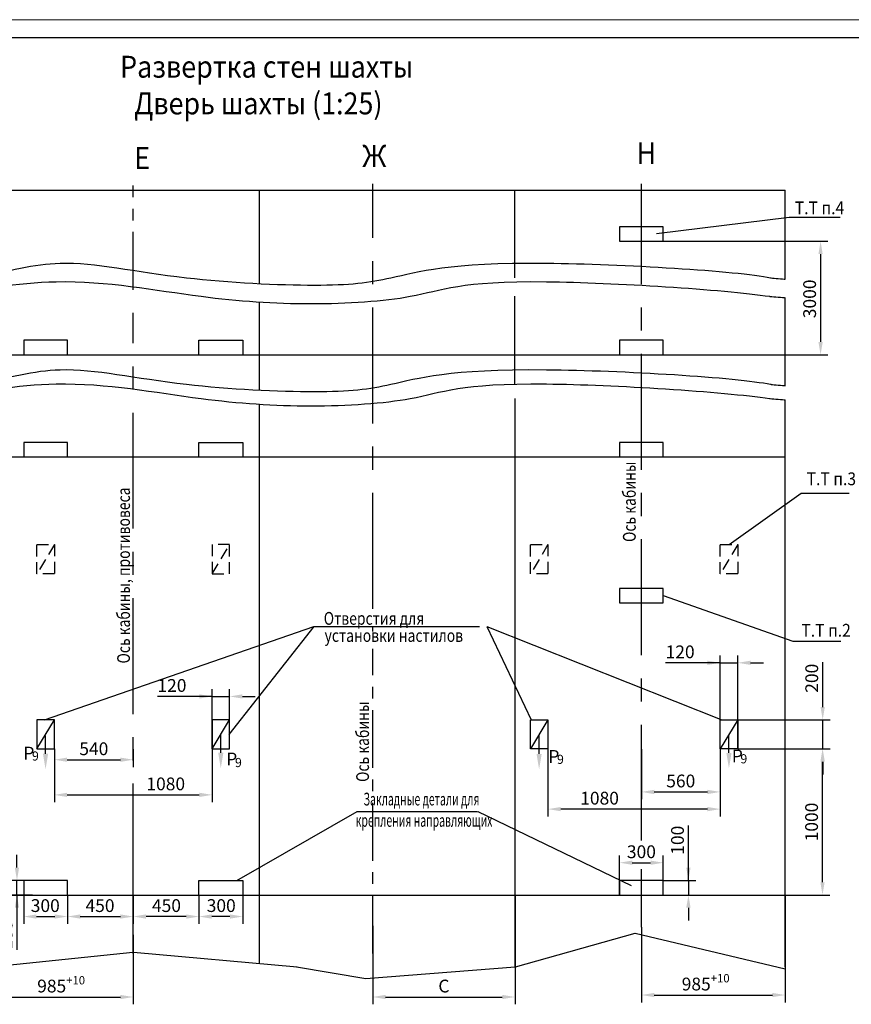
# Model space of a CAD drawing. Units: millimetres. Extents: x -2 to 1186, y 486 to 906.
# Drawn here: x 745 to 973, y 636 to 906 of the extents above; entities that cross this region are included whole.
import ezdxf
from ezdxf.enums import TextEntityAlignment as Align

# ---------------------------------------------------------------- set-up
doc = ezdxf.new("R2010")
doc.units = ezdxf.units.MM
doc.linetypes.add('CENTER', pattern=[50.8, 31.75, -6.35, 6.35, -6.35])
doc.linetypes.add('HIDDEN', pattern=[9.525, 6.35, -3.175])
for name, color, linetype in [('0_DIM', 7, 'Continuous'), ('1', 8, 'Continuous'), ('3', 7, 'Continuous'), ('4', 4, 'CENTER')]:
    doc.layers.add(name, color=color, linetype=linetype)
doc.layers.add('ЕСКД_ТОНКИЕ ЛИНИИ', color=3, linetype='Continuous', lineweight=18)
doc.styles.add('GOST', font='GOST_A (SAPR LM)_0.ttf')
doc.dimstyles.new('GOST$0', dxfattribs={"dimtxt": 3.5, "dimasz": 3.5, "dimexe": 2, "dimexo": 0, "dimgap": 1.25, "dimtad": 1, "dimdec": 3, "dimtxsty": 'GOST', "dimcen": 3.5, "dimclrd": 3, "dimclre": 1, "dimclrt": 3, "dimadec": 3, "dimazin": 2, "dimtm": 1e-09, "dimtfac": 1, "dimtdec": 3, "dimtmove": 0, "dimatfit": 3, "dimfxl": 1, "dimtolj": 1, "dimtzin": 0, "dimarcsym": 0})
doc.dimstyles.get("Standard").update_dxf_attribs({"dimtxt": 3.5, "dimasz": 3.5, "dimexe": 2, "dimexo": 0, "dimgap": 1.25, "dimtad": 1, "dimdec": 3, "dimtxsty": 'Standard', "dimcen": 3.5, "dimclrd": 3, "dimclre": 1, "dimclrt": 3, "dimadec": 0, "dimazin": 2, "dimtfac": 1, "dimtdec": 3, "dimtmove": 0, "dimatfit": 3, "dimfxl": 1, "dimtolj": 1, "dimarcsym": 0})
doc.dimstyles.new('STANDARD$0', dxfattribs={"dimtxt": 3.5, "dimasz": 3.5, "dimexe": 2, "dimexo": 0, "dimgap": 1.25, "dimtad": 1, "dimdec": 3, "dimtxsty": 'Standard', "dimcen": 3.5, "dimclrd": 3, "dimclre": 1, "dimclrt": 3, "dimadec": 0, "dimazin": 2, "dimtfac": 1, "dimtdec": 3, "dimtmove": 0, "dimatfit": 3, "dimfxl": 1, "dimtolj": 1, "dimarcsym": 0})

# ---------------------------------------------------------------- blocks, each defined once
blk = doc.blocks.new('a2_2')
blk.add_line((589, 415), (20, 415))
at = {"layer": 'ЕСКД_ТОНКИЕ ЛИНИИ', "color": 1}
blk.add_line((594, 420), (0, 420), dxfattribs=at)
at = {"color": 3, "linetype": 'Continuous', "style": 'GOST'}
for tag, height, rotation, width, p, p2 in [('НОМЕР(ВЕРХНИЙ)', 7, 180, 1.127755, (88, 411.5), (22, 411.5)), ('PODP_F', 2.5, 90, 1.184143, (16, 53), (16, 64)), ('PODP_D', 2.5, 90, 1.161942, (19.5, 53), (19.5, 64)), ('FAM_OTD', 3.5, 90, 1.314539, (18.25, 30.96), (18.25, 52)), ('N_OTD', 3.5, 90, 2.09028, (18.25, 6), (18.25, 29)), ('N_izvech', 3.5, 0.0416, 1.399015, (422, 10.75), (443, 10.77)), ('PODP_izm', 3.5, 359.9588, 0.787642, (445, 10.75), (458, 10.74))]:
    blk.add_attdef(tag, text='', height=height, rotation=rotation, dxfattribs=dict(at, width=width)).set_placement(p, p2, align=Align.FIT)
for tag, height, p in [('НОМЕР(НИЖНИЙ)', 7, (524, 12.5)), ('ЛИСТ', 3.5, (584, 9))]:
    blk.add_attdef(tag, text='', height=height, dxfattribs=at).set_placement(p, align=Align.MIDDLE_CENTER)
for tag, width, p, p2 in [('N_izm', 0.512616, (405, 10.75), (410, 10.75)), ('T_izm', 0.820186, (412, 10.75), (420, 10.75)), ('D_izm', 0.820186, (460, 10.75), (468, 10.75))]:
    blk.add_attdef(tag, text='', height=3.5, dxfattribs=dict(at, width=width)).set_placement(p, p2, align=Align.FIT)
blk.add_attdef('ID_DOC', text='', height=3.5, dxfattribs=at).set_placement((403.97, 4.34), align=Align.TOP_LEFT)
blk = doc.blocks.new('*D436')
at = {"layer": '1', "color": 3, "lineweight": -2}
for p, q in [((797.99, 720.62), (782.99, 720.62)), ((794.49, 720.62), (790.99, 720.62)), ((797.99, 720.62), (802.79, 720.62)), ((806.29, 720.62), (809.79, 720.62))]:
    blk.add_line(p, q, dxfattribs=at)
at = {"layer": '1', "color": 1, "lineweight": -2}
for p, q in [((797.99, 706.22), (797.99, 722.62)), ((802.79, 706.22), (802.79, 722.62))]:
    blk.add_line(p, q, dxfattribs=at)
at = {"layer": '1', "color": 3}
for points in [[(794.49, 720.04), (794.49, 721.2), (797.99, 720.62)], [(806.29, 721.2), (806.29, 720.04), (802.79, 720.62)]]:
    blk.add_solid(points, dxfattribs=at)
at = {"layer": 'Defpoints', "color": 0}
for p in [(802.79, 720.62), (797.99, 706.22), (802.79, 706.22)]:
    blk.add_point(p, dxfattribs=at)
at = {"layer": '1', "color": 3, "linetype": 'Continuous', "insert": (786.99, 723.62), "char_height": 3.5, "attachment_point": 5}
blk.add_mtext('\\A1;120', dxfattribs=at)
blk = doc.blocks.new('*D437')
at = {"layer": '1', "color": 1, "lineweight": -2}
for p, q in [((754.79, 706.17), (754.79, 691.65)), ((797.99, 706.22), (797.99, 691.65))]:
    blk.add_line(p, q, dxfattribs=at)
at = {"layer": '1', "color": 3, "lineweight": -2}
blk.add_line((758.29, 693.65), (794.49, 693.65), dxfattribs=at)
at = {"layer": '1', "color": 3}
for points in [[(758.29, 694.24), (758.29, 693.07), (754.79, 693.65)], [(794.49, 693.07), (794.49, 694.24), (797.99, 693.65)]]:
    blk.add_solid(points, dxfattribs=at)
at = {"layer": 'Defpoints', "color": 0}
for p in [(754.79, 706.17), (797.99, 706.22), (797.99, 693.65)]:
    blk.add_point(p, dxfattribs=at)
at = {"layer": '1', "color": 3, "linetype": 'Continuous', "insert": (785.29, 696.66), "char_height": 3.5, "attachment_point": 5}
blk.add_mtext('\\A1;\\A1;1080', dxfattribs=at)
blk = doc.blocks.new('*D439')
at = {"layer": '1', "color": 1, "lineweight": -2}
for p, q in [((754.79, 706.22), (754.79, 701.28)), ((776.39, 706.17), (776.39, 701.28))]:
    blk.add_line(p, q, dxfattribs=at)
at = {"layer": '1', "color": 3, "lineweight": -2}
blk.add_line((758.29, 703.28), (772.89, 703.28), dxfattribs=at)
at = {"layer": '1', "color": 3}
for points in [[(758.29, 703.86), (758.29, 702.7), (754.79, 703.28)], [(772.89, 702.7), (772.89, 703.86), (776.39, 703.28)]]:
    blk.add_solid(points, dxfattribs=at)
at = {"layer": 'Defpoints', "color": 0}
for p in [(754.79, 706.22), (776.39, 706.17), (776.39, 703.28)]:
    blk.add_point(p, dxfattribs=at)
at = {"layer": '1', "color": 3, "linetype": 'Continuous', "insert": (765.59, 706.28), "char_height": 3.5, "attachment_point": 5}
blk.add_mtext('\\A1;\\A1;540', dxfattribs=at)
blk = doc.blocks.new('*D440')
at = {"color": 1, "lineweight": -2}
for p, q in [((889.99, 706.22), (889.99, 687.75)), ((937.19, 696.83), (937.19, 687.75))]:
    blk.add_line(p, q, dxfattribs=at)
at = {"color": 3, "lineweight": -2}
blk.add_line((933.69, 689.75), (893.49, 689.75), dxfattribs=at)
at = {"color": 3}
for points in [[(893.49, 690.34), (893.49, 689.17), (889.99, 689.75)], [(933.69, 689.17), (933.69, 690.34), (937.19, 689.75)]]:
    blk.add_solid(points, dxfattribs=at)
at = {"layer": 'Defpoints', "color": 0}
for p in [(889.99, 706.22), (937.19, 696.83), (889.99, 689.75)]:
    blk.add_point(p, dxfattribs=at)
at = {"color": 3, "linetype": 'Continuous', "insert": (904.13, 692.75), "char_height": 3.5, "attachment_point": 5}
blk.add_mtext('\\A1;1080', dxfattribs=at)
blk = doc.blocks.new('*D441')
at = {"layer": '1', "color": 1, "lineweight": -2}
for p, q in [((941.99, 706.22), (967.2, 706.22)), ((954.79, 666.22), (967.2, 666.22))]:
    blk.add_line(p, q, dxfattribs=at)
at = {"layer": '1', "color": 3, "lineweight": -2}
blk.add_line((965.2, 669.72), (965.2, 702.72), dxfattribs=at)
at = {"layer": '1', "color": 3}
for points in [[(965.78, 702.72), (964.62, 702.72), (965.2, 706.22)], [(964.62, 669.72), (965.78, 669.72), (965.2, 666.22)]]:
    blk.add_solid(points, dxfattribs=at)
at = {"layer": 'Defpoints', "color": 0}
for p in [(941.99, 706.22), (965.2, 706.22), (954.79, 666.22)]:
    blk.add_point(p, dxfattribs=at)
at = {"layer": '1', "color": 3, "linetype": 'Continuous', "insert": (962.2, 686.22), "char_height": 3.5, "attachment_point": 5, "rotation": 90}
blk.add_mtext('\\A1;1000', dxfattribs=at)
blk = doc.blocks.new('*D442')
at = {"color": 3, "lineweight": -2}
for p, q in [((928.47, 670.22), (928.47, 685.23)), ((928.47, 673.72), (928.47, 677.22)), ((928.47, 670.22), (928.47, 666.22)), ((928.47, 662.72), (928.47, 659.22))]:
    blk.add_line(p, q, dxfattribs=at)
at = {"color": 1, "lineweight": -2}
for p, q in [((921.65, 670.22), (930.47, 670.22)), ((921.65, 666.22), (930.47, 666.22))]:
    blk.add_line(p, q, dxfattribs=at)
at = {"color": 3}
for points in [[(927.88, 673.72), (929.05, 673.72), (928.47, 670.22)], [(929.05, 662.72), (927.88, 662.72), (928.47, 666.22)]]:
    blk.add_solid(points, dxfattribs=at)
at = {"layer": 'Defpoints', "color": 0}
for p in [(921.65, 670.22), (921.65, 666.22), (928.47, 666.22)]:
    blk.add_point(p, dxfattribs=at)
at = {"color": 3, "linetype": 'Continuous', "insert": (925.47, 681.23), "char_height": 3.5, "attachment_point": 5, "rotation": 90}
blk.add_mtext('\\A1;100', dxfattribs=at)
blk = doc.blocks.new('*D443')
at = {"layer": '1', "color": 1, "lineweight": -2}
for p, q in [((909.59, 666.22), (909.59, 677.07)), ((921.59, 666.22), (921.59, 677.07))]:
    blk.add_line(p, q, dxfattribs=at)
at = {"layer": '1', "color": 3, "lineweight": -2}
blk.add_line((913.09, 675.07), (918.09, 675.07), dxfattribs=at)
at = {"layer": '1', "color": 3}
for points in [[(913.09, 675.65), (913.09, 674.48), (909.59, 675.07)], [(918.09, 674.48), (918.09, 675.65), (921.59, 675.07)]]:
    blk.add_solid(points, dxfattribs=at)
at = {"layer": 'Defpoints', "color": 0}
for p in [(921.59, 675.07), (909.59, 666.22), (921.59, 666.22)]:
    blk.add_point(p, dxfattribs=at)
at = {"layer": '1', "color": 3, "linetype": 'Continuous', "insert": (915.59, 678.07), "char_height": 3.5, "attachment_point": 5}
blk.add_mtext('\\A1;300', dxfattribs=at)
blk = doc.blocks.new('*D444')
at = {"layer": '1', "color": 1, "lineweight": -2}
for p, q in [((937.19, 706.22), (937.19, 731.83)), ((941.99, 706.22), (941.99, 731.83))]:
    blk.add_line(p, q, dxfattribs=at)
at = {"layer": '1', "color": 3, "lineweight": -2}
for p, q in [((937.19, 729.83), (922.19, 729.83)), ((933.69, 729.83), (930.19, 729.83)), ((937.19, 729.83), (941.99, 729.83)), ((945.49, 729.83), (948.99, 729.83))]:
    blk.add_line(p, q, dxfattribs=at)
at = {"layer": '1', "color": 3}
for points in [[(933.69, 729.25), (933.69, 730.41), (937.19, 729.83)], [(945.49, 730.41), (945.49, 729.25), (941.99, 729.83)]]:
    blk.add_solid(points, dxfattribs=at)
at = {"layer": 'Defpoints', "color": 0}
for p in [(941.99, 729.83), (937.19, 706.22), (941.99, 706.22)]:
    blk.add_point(p, dxfattribs=at)
at = {"layer": '1', "color": 3, "linetype": 'Continuous', "insert": (926.19, 732.83), "char_height": 3.5, "attachment_point": 5}
blk.add_mtext('\\A1;120', dxfattribs=at)
blk = doc.blocks.new('*D445')
at = {"layer": '1', "color": 1, "lineweight": -2}
for p, q in [((915.59, 706.14), (915.59, 692.46)), ((937.19, 706.22), (937.19, 692.46))]:
    blk.add_line(p, q, dxfattribs=at)
at = {"layer": '1', "color": 3, "lineweight": -2}
blk.add_line((919.09, 694.46), (933.69, 694.46), dxfattribs=at)
at = {"layer": '1', "color": 3}
for points in [[(919.09, 695.04), (919.09, 693.87), (915.59, 694.46)], [(933.69, 693.87), (933.69, 695.04), (937.19, 694.46)]]:
    blk.add_solid(points, dxfattribs=at)
at = {"layer": 'Defpoints', "color": 0}
for p in [(915.59, 706.14), (937.19, 706.22), (937.19, 694.46)]:
    blk.add_point(p, dxfattribs=at)
at = {"layer": '1', "color": 3, "linetype": 'Continuous', "insert": (926.37, 697.46), "char_height": 3.5, "attachment_point": 5}
blk.add_mtext('\\A1;560', dxfattribs=at)
blk = doc.blocks.new('*D446')
at = {"layer": '1', "color": 3, "lineweight": -2}
for p, q in [((965.25, 717.72), (965.25, 729.98)), ((965.25, 706.22), (965.25, 714.22)), ((965.25, 702.72), (965.25, 699.22))]:
    blk.add_line(p, q, dxfattribs=at)
at = {"layer": '1', "color": 1, "lineweight": -2}
for p, q in [((942.05, 714.22), (967.25, 714.22)), ((942.05, 706.22), (967.25, 706.22))]:
    blk.add_line(p, q, dxfattribs=at)
at = {"layer": '1', "color": 3}
for points in [[(964.67, 717.72), (965.84, 717.72), (965.25, 714.22)], [(965.84, 702.72), (964.67, 702.72), (965.25, 706.22)]]:
    blk.add_solid(points, dxfattribs=at)
at = {"layer": 'Defpoints', "color": 0}
for p in [(942.05, 714.22), (965.25, 714.22), (942.05, 706.22)]:
    blk.add_point(p, dxfattribs=at)
at = {"layer": '1', "color": 3, "linetype": 'Continuous', "insert": (962.25, 725.6), "char_height": 3.5, "attachment_point": 5, "rotation": 90}
blk.add_mtext('\\A1;200', dxfattribs=at)
blk = doc.blocks.new('*D447')
at = {"color": 1, "linetype": 'ByBlock', "lineweight": -2}
for p, q in [((919.79, 845.3), (966.67, 845.3)), ((952.99, 814.22), (966.67, 814.22))]:
    blk.add_line(p, q, dxfattribs=at)
at = {"color": 3, "linetype": 'ByBlock', "lineweight": -2}
blk.add_line((964.67, 841.8), (964.67, 817.72), dxfattribs=at)
at = {"color": 3}
for points in [[(965.25, 841.8), (964.08, 841.8), (964.67, 845.3)], [(964.08, 817.72), (965.25, 817.72), (964.67, 814.22)]]:
    blk.add_solid(points, dxfattribs=at)
at = {"layer": 'Defpoints', "color": 0}
for p in [(919.79, 845.3), (952.99, 814.22), (964.67, 814.22)]:
    blk.add_point(p, dxfattribs=at)
at = {"color": 3, "linetype": 'Continuous', "insert": (961.67, 829.53), "char_height": 3.5, "attachment_point": 5, "rotation": 90}
blk.add_mtext('\\A1;3000', dxfattribs=at)
blk = doc.blocks.new('*D448')
at = {"color": 1, "linetype": 'Continuous', "lineweight": -2}
for p, q in [((954.99, 666.22), (954.99, 636.82)), ((915.59, 657.42), (915.59, 636.82))]:
    blk.add_line(p, q, dxfattribs=at)
at = {"color": 3, "linetype": 'Continuous', "lineweight": -2}
blk.add_line((919.09, 638.82), (951.49, 638.82), dxfattribs=at)
at = {"color": 3}
for points in [[(919.09, 639.41), (919.09, 638.24), (915.59, 638.82)], [(951.49, 638.24), (951.49, 639.41), (954.99, 638.82)]]:
    blk.add_solid(points, dxfattribs=at)
at = {"layer": 'Defpoints', "color": 0}
for p in [(954.99, 666.22), (915.59, 657.42), (954.99, 638.82)]:
    blk.add_point(p, dxfattribs=at)
at = {"color": 3, "linetype": 'Continuous', "insert": (933.19, 641.83), "char_height": 3.5, "attachment_point": 5, "style": 'GOST'}
blk.add_mtext('\\A1;\\A1;{{\\l}}985{{\\L}}\\H0.65x;\\A2;\\S+10^ ;', dxfattribs=at)
blk = doc.blocks.new('*D449')
at = {"color": 1, "linetype": 'Continuous', "lineweight": -2}
for p, q in [((776.39, 655.33), (776.39, 636.28)), ((736.99, 646.53), (736.99, 636.28))]:
    blk.add_line(p, q, dxfattribs=at)
at = {"color": 3, "linetype": 'Continuous', "lineweight": -2}
blk.add_line((740.49, 638.28), (772.89, 638.28), dxfattribs=at)
at = {"color": 3}
for points in [[(740.49, 638.86), (740.49, 637.7), (736.99, 638.28)], [(772.89, 637.7), (772.89, 638.86), (776.39, 638.28)]]:
    blk.add_solid(points, dxfattribs=at)
at = {"layer": 'Defpoints', "color": 0}
for p in [(776.39, 655.33), (736.99, 646.53), (776.39, 638.28)]:
    blk.add_point(p, dxfattribs=at)
at = {"color": 3, "linetype": 'Continuous', "insert": (756.64, 641.28), "char_height": 3.5, "attachment_point": 5, "style": 'GOST'}
blk.add_mtext('\\A1;\\A1;985\\H2.275;\\A2;\\S+10^ ;', dxfattribs=at)
blk = doc.blocks.new('*D456')
at = {"color": 3, "lineweight": -2}
for p, q in [((744.54, 673.72), (744.54, 677.22)), ((744.54, 666.22), (744.54, 670.22)), ((744.54, 666.22), (744.54, 651.22)), ((744.54, 662.72), (744.54, 659.22))]:
    blk.add_line(p, q, dxfattribs=at)
at = {"color": 1, "lineweight": -2}
for p, q in [((748.78, 670.22), (742.54, 670.22)), ((748.78, 666.22), (742.54, 666.22))]:
    blk.add_line(p, q, dxfattribs=at)
at = {"color": 3}
for points in [[(743.95, 673.72), (745.12, 673.72), (744.54, 670.22)], [(745.12, 662.72), (743.95, 662.72), (744.54, 666.22)]]:
    blk.add_solid(points, dxfattribs=at)
at = {"layer": 'Defpoints', "color": 0}
for p in [(744.54, 670.22), (748.78, 670.22), (748.78, 666.22)]:
    blk.add_point(p, dxfattribs=at)
at = {"color": 3, "linetype": 'Continuous', "insert": (741.54, 655.22), "char_height": 3.5, "attachment_point": 5, "rotation": 90}
blk.add_mtext('\\A1;100', dxfattribs=at)
blk = doc.blocks.new('*D457')
at = {"color": 1, "linetype": 'Continuous', "lineweight": -2}
for p, q in [((758.39, 666.22), (758.39, 658.32)), ((776.39, 666.22), (776.39, 658.32))]:
    blk.add_line(p, q, dxfattribs=at)
at = {"color": 3, "linetype": 'Continuous', "lineweight": -2}
blk.add_line((761.89, 660.32), (772.89, 660.32), dxfattribs=at)
at = {"color": 3}
for points in [[(761.89, 660.91), (761.89, 659.74), (758.39, 660.32)], [(772.89, 659.74), (772.89, 660.91), (776.39, 660.32)]]:
    blk.add_solid(points, dxfattribs=at)
at = {"layer": 'Defpoints', "color": 0}
for p in [(758.39, 666.22), (776.39, 666.22), (776.39, 660.32)]:
    blk.add_point(p, dxfattribs=at)
at = {"color": 3, "linetype": 'Continuous', "insert": (767.29, 663.32), "char_height": 3.5, "attachment_point": 5, "style": 'GOST'}
blk.add_mtext('\\A1;450', dxfattribs=at)
blk = doc.blocks.new('*D458')
at = {"color": 1, "linetype": 'Continuous', "lineweight": -2}
for p, q in [((746.39, 666.22), (746.39, 658.32)), ((758.39, 666.22), (758.39, 658.32))]:
    blk.add_line(p, q, dxfattribs=at)
at = {"color": 3, "linetype": 'Continuous', "lineweight": -2}
blk.add_line((749.89, 660.32), (754.89, 660.32), dxfattribs=at)
at = {"color": 3}
for points in [[(749.89, 660.91), (749.89, 659.74), (746.39, 660.32)], [(754.89, 659.74), (754.89, 660.91), (758.39, 660.32)]]:
    blk.add_solid(points, dxfattribs=at)
at = {"layer": 'Defpoints', "color": 0}
for p in [(746.39, 666.22), (758.39, 666.22), (758.39, 660.32)]:
    blk.add_point(p, dxfattribs=at)
at = {"color": 3, "linetype": 'Continuous', "insert": (752.29, 663.32), "char_height": 3.5, "attachment_point": 5, "style": 'GOST'}
blk.add_mtext('\\A1;300', dxfattribs=at)
blk = doc.blocks.new('*D459')
at = {"color": 1, "linetype": 'Continuous', "lineweight": -2}
for p, q in [((776.39, 666.22), (776.39, 658.32)), ((794.39, 666.22), (794.39, 658.32))]:
    blk.add_line(p, q, dxfattribs=at)
at = {"color": 3, "linetype": 'Continuous', "lineweight": -2}
blk.add_line((790.89, 660.32), (779.89, 660.32), dxfattribs=at)
at = {"color": 3}
for points in [[(779.89, 660.91), (779.89, 659.74), (776.39, 660.32)], [(790.89, 659.74), (790.89, 660.91), (794.39, 660.32)]]:
    blk.add_solid(points, dxfattribs=at)
at = {"layer": 'Defpoints', "color": 0}
for p in [(776.39, 666.22), (794.39, 666.22), (776.39, 660.32)]:
    blk.add_point(p, dxfattribs=at)
at = {"color": 3, "linetype": 'Continuous', "insert": (785.49, 663.32), "char_height": 3.5, "attachment_point": 5, "style": 'GOST'}
blk.add_mtext('\\A1;450', dxfattribs=at)
blk = doc.blocks.new('*D460')
at = {"color": 1, "linetype": 'Continuous', "lineweight": -2}
for p, q in [((794.39, 666.22), (794.39, 658.32)), ((806.39, 666.22), (806.39, 658.32))]:
    blk.add_line(p, q, dxfattribs=at)
at = {"color": 3, "linetype": 'Continuous', "lineweight": -2}
blk.add_line((802.89, 660.32), (797.89, 660.32), dxfattribs=at)
at = {"color": 3}
for points in [[(797.89, 660.91), (797.89, 659.74), (794.39, 660.32)], [(802.89, 659.74), (802.89, 660.91), (806.39, 660.32)]]:
    blk.add_solid(points, dxfattribs=at)
at = {"layer": 'Defpoints', "color": 0}
for p in [(794.39, 666.22), (806.39, 666.22), (794.39, 660.32)]:
    blk.add_point(p, dxfattribs=at)
at = {"color": 3, "linetype": 'Continuous', "insert": (800.49, 663.32), "char_height": 3.5, "attachment_point": 5, "style": 'GOST'}
blk.add_mtext('\\A1;300', dxfattribs=at)
blk = doc.blocks.new('*D461')
at = {"color": 1, "linetype": 'Continuous', "lineweight": -2}
for p, q in [((880.99, 666.22), (880.99, 636.28)), ((841.99, 657.82), (841.99, 636.28))]:
    blk.add_line(p, q, dxfattribs=at)
at = {"color": 3, "linetype": 'Continuous', "lineweight": -2}
blk.add_line((845.49, 638.28), (877.49, 638.28), dxfattribs=at)
at = {"color": 3}
for points in [[(845.49, 638.86), (845.49, 637.7), (841.99, 638.28)], [(877.49, 637.7), (877.49, 638.86), (880.99, 638.28)]]:
    blk.add_solid(points, dxfattribs=at)
at = {"layer": 'Defpoints', "color": 0}
for p in [(880.99, 666.22), (841.99, 657.82), (880.99, 638.28)]:
    blk.add_point(p, dxfattribs=at)
at = {"color": 3, "linetype": 'Continuous', "insert": (861.49, 641.28), "char_height": 3.5, "attachment_point": 5, "style": 'GOST'}
blk.add_mtext('\\A1;\\A1;C', dxfattribs=at)

msp = doc.modelspace()

# ---------------------------------------------------------------- linework, layer by layer
at = {"color": 7, "linetype": 'Continuous'}
for p, q in [((666.994259, 859.298693, 17230.294663), (954.994259, 859.298693, 17230.294663)), ((810.994259, 833.743056, 17230.294663), (810.994259, 859.298693, 17230.294663)), ((880.939544, 835.298729, 17232.093831), (880.939544, 859.298729, 17232.093831)), ((954.994259, 834.907839, 17230.294663), (954.994259, 859.298774, 17230.294663)), ((921.594259, 849.299134, 17230.294663), (909.594259, 849.299134, 17230.294663)), ((909.594259, 849.299134, 17230.294663), (909.594259, 845.299134, 17230.294663)), ((921.594259, 845.299134, 17230.294663), (921.594259, 849.299134, 17230.294663)), ((909.594259, 845.299134, 17230.294663), (921.594259, 845.299134, 17230.294663)), ((810.994259, 804.585211, 17230.294663), (810.994259, 828.679456, 17230.294663)), ((909.594259, 818.223184, 17230.294663), (909.594259, 814.223184, 17230.294663)), ((921.594259, 818.223184, 17230.294663), (909.594259, 818.223184, 17230.294663)), ((921.594259, 814.223184, 17230.294663), (921.594259, 818.223184, 17230.294663)), ((666.994259, 814.222742, 17230.294663), (954.994259, 814.222742, 17230.294663)), ((880.994259, 646.531885, 17230.294663), (880.994259, 802.222823, 17230.294663)), ((954.994259, 646.565112, 17230.294663), (954.994259, 801.831888, 17230.294663)), ((810.994259, 647.441682, 17230.294663), (810.994259, 800.679456, 17230.294663)), ((909.594259, 790.223184, 17230.294663), (909.594259, 786.223184, 17230.294663)), ((921.594259, 790.223184, 17230.294663), (909.594259, 790.223184, 17230.294663)), ((921.594259, 786.223184, 17230.294663), (921.594259, 790.223184, 17230.294663)), ((666.994259, 786.222742, 17230.294663), (954.994259, 786.222742, 17230.294663)), ((749.994259, 706.222742, 17230.294663), (754.794259, 714.222742, 17230.294663)), ((749.994259, 714.222742, 17230.294663), (749.994259, 706.222742, 17230.294663)), ((754.794259, 714.222742, 17230.294663), (749.994259, 714.222742, 17230.294663)), ((754.794259, 706.222742, 17230.294663), (754.794259, 714.222742, 17230.294663)), ((797.994259, 706.222742, 17230.294663), (802.794259, 714.222742, 17230.294663)), ((797.994259, 714.222742, 17230.294663), (797.994259, 706.222742, 17230.294663)), ((802.794259, 714.222742, 17230.294663), (797.994259, 714.222742, 17230.294663)), ((802.794259, 706.222742, 17230.294663), (802.794259, 714.222742, 17230.294663)), ((889.994259, 714.223184, 17230.294663), (885.194259, 706.223184, 17230.294663)), ((885.194259, 706.223184, 17230.294663), (885.194259, 714.223184, 17230.294663)), ((885.194259, 714.223184, 17230.294663), (889.994259, 714.223184, 17230.294663)), ((889.994259, 714.223184, 17230.294663), (889.994259, 706.223184, 17230.294663)), ((941.994259, 714.223184, 17230.294663), (937.194259, 706.223184, 17230.294663)), ((937.194259, 706.223184, 17230.294663), (937.194259, 714.223184, 17230.294663)), ((937.194259, 714.223184, 17230.294663), (941.994259, 714.223184, 17230.294663)), ((941.994259, 714.223184, 17230.294663), (941.994259, 706.223184, 17230.294663)), ((749.994259, 706.222742, 17230.294663), (754.794259, 706.222742, 17230.294663)), ((797.994259, 706.222742, 17230.294663), (802.794259, 706.222742, 17230.294663)), ((889.994259, 706.223184, 17230.294663), (885.194259, 706.223184, 17230.294663)), ((941.994259, 706.223184, 17230.294663), (937.194259, 706.223184, 17230.294663)), ((921.594259, 670.223184, 17230.294663), (909.594259, 670.223184, 17230.294663)), ((909.594259, 670.223184, 17230.294663), (909.594259, 666.223184, 17230.294663)), ((921.594259, 666.223184, 17230.294663), (921.594259, 670.223184, 17230.294663)), ((689.394259, 666.222742, 17230.294663), (954.994259, 666.222742, 17230.294663))]:
    msp.add_line(p, q, dxfattribs=at)
for p, q in [((880.939544, 806.128533, 17232.093831), (880.939544, 830.222778, 17232.093831)), ((954.994259, 805.737643, 17230.294663), (954.994259, 829.831888, 17230.294663))]:
    msp.add_line(p, q)
at = {"ltscale": 10}
for p, q in [((758.394259, 818.223492, 17230.294663), (746.394259, 818.223492, 17230.294663)), ((746.394259, 818.223492, 17230.294663), (746.394259, 814.223492, 17230.294663)), ((758.394259, 814.223492, 17230.294663), (758.394259, 818.223492, 17230.294663)), ((794.394259, 814.223492, 17230.294663), (794.394259, 818.223492, 17230.294663)), ((794.394259, 818.223492, 17230.294663), (806.394259, 818.223492, 17230.294663)), ((806.394259, 818.223492, 17230.294663), (806.394259, 814.223492, 17230.294663)), ((758.394259, 790.223492, 17230.294663), (746.394259, 790.223492, 17230.294663)), ((746.394259, 790.223492, 17230.294663), (746.394259, 786.223492, 17230.294663)), ((758.394259, 786.223492, 17230.294663), (758.394259, 790.223492, 17230.294663)), ((794.394259, 786.223492, 17230.294663), (794.394259, 790.223492, 17230.294663)), ((794.394259, 790.223492, 17230.294663), (806.394259, 790.223492, 17230.294663)), ((806.394259, 790.223492, 17230.294663), (806.394259, 786.223492, 17230.294663)), ((758.394259, 670.222742, 17230.294663), (746.394259, 670.222742, 17230.294663)), ((746.394259, 670.222742, 17230.294663), (746.394259, 666.222742, 17230.294663)), ((758.394259, 670.222742, 17230.294663), (750.394259, 670.222742, 17230.294663)), ((758.394259, 666.222742, 17230.294663), (758.394259, 670.222742, 17230.294663)), ((794.394259, 666.222742, 17230.294663), (794.394259, 670.222742, 17230.294663)), ((794.394259, 670.222742, 17230.294663), (802.394259, 670.222742, 17230.294663)), ((794.394259, 670.222742, 17230.294663), (806.394259, 670.222742, 17230.294663)), ((806.394259, 670.222742, 17230.294663), (806.394259, 666.222742, 17230.294663))]:
    msp.add_line(p, q, dxfattribs=at)
at = {"color": 3}
for p, q in [((939.594259, 762.222742, 17230.294663), (959.394259, 776.277247, 17230.294663)), ((959.394259, 776.277247, 17230.294663), (972.492089, 776.277247, 17230.294663)), ((921.594259, 748.222742, 17230.294663), (957.09673, 735.783225, 17228.495494)), ((957.09673, 735.783225, 17228.495494), (970.194559, 735.783225, 17228.495494)), ((752.370121, 704.92494, 17230.294663), (752.370121, 709.834803, 17230.294663)), ((800.370121, 705.207107, 17230.294663), (800.370121, 710.11697, 17230.294663)), ((887.570121, 704.891078, 17230.294663), (887.570121, 709.800941, 17230.294663)), ((939.570121, 705.153012, 17230.294663), (939.570121, 710.062875, 17230.294663))]:
    msp.add_line(p, q, dxfattribs=at)
for points in [[(753.078454, 704.92494, 17230.294663), (751.661788, 704.92494, 17230.294663), (752.370121, 700.67494, 17230.294663)], [(801.078454, 705.207107, 17230.294663), (799.661788, 705.207107, 17230.294663), (800.370121, 700.957107, 17230.294663)], [(888.278454, 704.891078, 17230.294663), (886.861788, 704.891078, 17230.294663), (887.570121, 700.641078, 17230.294663)], [(940.278454, 705.153012, 17230.294663), (938.861788, 705.153012, 17230.294663), (939.570121, 700.903012, 17230.294663)]]:
    msp.add_solid(points, dxfattribs=at)
at = {"layer": '0_DIM', "color": 1, "linetype": 'Continuous'}
for p, q in [((881.088442, 646.540496, 17230.294663), (913.888442, 655.740496, 17230.294663)), ((913.888442, 655.740496, 17230.294663), (954.994259, 646.042385, 17230.294663)), ((737.088442, 646.540415, 17230.294663), (776.288442, 650.540415, 17230.294663)), ((776.488442, 650.540415, 17230.294663), (821.288442, 646.540415, 17230.294663)), ((821.088442, 646.540415, 17230.294663), (840.088442, 643.340415, 17230.294663)), ((840.088442, 643.340415, 17230.294663), (880.994259, 646.531885, 17230.294663))]:
    msp.add_line(p, q, dxfattribs=at)
for points, knots in [([(666.994259, 835.298693, 17230.294663), (671.790955, 835.645905, 17230.294663), (688.133207, 836.093028, 17230.294663), (702.107081, 836.212385, 17230.294663), (712.63356, 831.594981, 17230.294663), (739.095469, 836.257166, 17230.294663), (757.823733, 841.579135, 17230.294663), (785.170305, 834.838471, 17230.294663), (830.212839, 832.613913, 17230.294663), (847.841087, 834.839374, 17230.294663), (868.868154, 841.574919, 17230.294663), (942.002632, 837.187479, 17230.294663), (951.655831, 835.159826, 17230.294663), (954.371485, 835.029514, 17230.294663), (954.994259, 834.907758, 17230.294663)], [0, 0, 0, 0, 14.4222051019, 18.5722051019, 47.7568329049, 62.2950583812, 91.9659195079, 130.7726199602, 161.8370690943, 192.9015182283, 231.7082186806, 261.3790798074, 261.512868615, 263.4169114241, 263.4169114241, 263.4169114241, 263.4169114241]), ([(729.794259, 828.756904, 17230.294663), (727.396211, 829.14244, 17230.294663), (729.986781, 831.569272, 17230.294663), (759.313677, 836.503184, 17230.294663), (792.744705, 829.76252, 17230.294663), (825.001569, 827.537962, 17230.294663), (857.709398, 829.763423, 17230.294663), (868.883552, 836.498968, 17230.294663), (937.999894, 832.111528, 17230.294663), (951.655995, 830.083875, 17230.294663), (954.371485, 829.953564, 17230.294663), (954.994259, 829.831807, 17230.294663)], [53.8100105978, 53.8100105978, 53.8100105978, 53.8100105978, 62.2950583812, 91.9659195079, 130.7726199602, 161.8370690943, 192.9015182283, 231.7082186806, 261.3790798074, 261.512868615, 263.4169114241, 263.4169114241, 263.4169114241, 263.4169114241]), ([(666.994259, 806.128497, 17230.294663), (671.790955, 806.475709, 17230.294663), (688.133207, 806.922832, 17230.294663), (702.107081, 807.042188, 17230.294663), (712.63356, 802.424785, 17230.294663), (739.095469, 807.08697, 17230.294663), (757.823733, 812.408939, 17230.294663), (785.170305, 805.668275, 17230.294663), (830.212839, 803.443717, 17230.294663), (847.841087, 805.669178, 17230.294663), (868.868154, 812.404723, 17230.294663), (942.002632, 808.017283, 17230.294663), (951.655831, 805.98963, 17230.294663), (954.371485, 805.859318, 17230.294663), (954.994259, 805.737562, 17230.294663)], [0, 0, 0, 0, 14.4222051019, 18.5722051019, 47.7568329049, 62.2950583812, 91.9659195079, 130.7726199602, 161.8370690943, 192.9015182283, 231.7082186806, 261.3790798074, 261.512868615, 263.4169114241, 263.4169114241, 263.4169114241, 263.4169114241]), ([(729.794259, 800.756904, 17230.294663), (727.396211, 801.14244, 17230.294663), (729.986781, 803.569272, 17230.294663), (759.313677, 808.503184, 17230.294663), (792.744705, 801.76252, 17230.294663), (825.001569, 799.537962, 17230.294663), (857.709398, 801.763423, 17230.294663), (868.883552, 808.498968, 17230.294663), (937.999894, 804.111528, 17230.294663), (951.655995, 802.083875, 17230.294663), (954.371485, 801.953564, 17230.294663), (954.994259, 801.831807, 17230.294663)], [53.8100105978, 53.8100105978, 53.8100105978, 53.8100105978, 62.2950583812, 91.9659195079, 130.7726199602, 161.8370690943, 192.9015182283, 231.7082186806, 261.3790798074, 261.512868615, 263.4169114241, 263.4169114241, 263.4169114241, 263.4169114241])]:
    msp.add_open_spline(points, degree=3, knots=knots, dxfattribs=at)
at = {"layer": '1', "color": 3}
for p, q in [((919.736083, 847.453237, 17230.294663), (956.091832, 851.884918, 17230.294663)), ((956.091832, 851.884918, 17230.294663), (970.023315, 851.884918, 17230.294663)), ((752.097199, 714.222742, 17230.294663), (825.885603, 739.747654, 17230.294663)), ((825.885603, 739.747654, 17230.294663), (802.594259, 710.222742, 17230.294663)), ((825.885603, 739.747654, 17230.294663), (871.262106, 739.747654, 17230.294663)), ((873.262106, 739.748096, 17230.294663), (937.619658, 714.223184, 17230.294663)), ((873.262106, 739.748096, 17230.294663), (885.432147, 714.19045, 17230.294663)), ((804.794259, 670.222742, 17230.294663), (837.712734, 689.136705, 17230.294663)), ((837.712734, 689.136705, 17230.294663), (870.72904, 689.136705, 17230.294663)), ((870.797405, 689.136786, 17228.295831), (912.762625, 668.835658, 17228.295831))]:
    msp.add_line(p, q, dxfattribs=at)
at = {"layer": '1', "color": 3, "linetype": 'HIDDEN', "ltscale": 0.5}
for p, q in [((749.994259, 754.222742, 17230.294663), (749.994259, 762.222742, 17230.294663)), ((754.794259, 762.222742, 17230.294663), (749.994259, 754.222742, 17230.294663)), ((749.994259, 762.222742, 17230.294663), (754.794259, 762.222742, 17230.294663)), ((754.794259, 762.222742, 17230.294663), (754.794259, 754.222742, 17230.294663)), ((797.994259, 754.222742, 17230.294663), (802.794259, 762.222742, 17230.294663)), ((797.994259, 762.222742, 17230.294663), (797.994259, 754.222742, 17230.294663)), ((802.794259, 762.222742, 17230.294663), (797.994259, 762.222742, 17230.294663)), ((802.794259, 754.222742, 17230.294663), (802.794259, 762.222742, 17230.294663)), ((885.194259, 754.222742, 17230.294663), (885.194259, 762.222742, 17230.294663)), ((889.994259, 762.222742, 17230.294663), (885.194259, 754.222742, 17230.294663)), ((885.194259, 762.222742, 17230.294663), (889.994259, 762.222742, 17230.294663)), ((889.994259, 762.222742, 17230.294663), (889.994259, 754.222742, 17230.294663)), ((937.194259, 754.222742, 17230.294663), (937.194259, 762.222742, 17230.294663)), ((941.994259, 762.222742, 17230.294663), (937.194259, 754.222742, 17230.294663)), ((937.194259, 762.222742, 17230.294663), (941.994259, 762.222742, 17230.294663)), ((941.994259, 762.222742, 17230.294663), (941.994259, 754.222742, 17230.294663)), ((754.794259, 754.222742, 17230.294663), (749.994259, 754.222742, 17230.294663)), ((797.994259, 754.222742, 17230.294663), (802.794259, 754.222742, 17230.294663)), ((889.994259, 754.222742, 17230.294663), (885.194259, 754.222742, 17230.294663)), ((941.994259, 754.222742, 17230.294663), (937.194259, 754.222742, 17230.294663))]:
    msp.add_line(p, q, dxfattribs=at)
at = {"layer": '3', "ltscale": 0.5}
for p, q in [((921.594259, 750.222742, 17230.294663), (909.594259, 750.222742, 17230.294663)), ((909.594259, 750.222742, 17230.294663), (909.594259, 746.222742, 17230.294663)), ((921.594259, 746.222742, 17230.294663), (921.594259, 750.222742, 17230.294663)), ((909.594259, 746.222742, 17230.294663), (921.594259, 746.222742, 17230.294663))]:
    msp.add_line(p, q, dxfattribs=at)
at = {"layer": '4', "ltscale": 0.5}
for p, q in [((776.394259, 831.979398, 17230.294663), (776.394259, 860.566987, 17230.294663)), ((841.994259, 738.375137, 17230.294663), (841.994259, 739.747654, 17230.294663)), ((841.994259, 650.222742, 17230.294663), (841.994259, 733.6883, 17230.294663)), ((915.594259, 657.423184, 17230.294663), (915.594259, 674.068657, 17230.294663))]:
    msp.add_line(p, q, dxfattribs=at)
at = {"layer": '4'}
for p, q in [((841.994259, 744.628371, 17230.294663), (841.994259, 860.998921, 17230.294663)), ((915.594259, 681.12181, 17230.294663), (915.594259, 860.999362, 17230.294663)), ((776.394259, 664.993433, 17230.294663), (776.394259, 825.725179, 17230.294663)), ((776.394259, 650.222742, 17230.294663), (776.394259, 666.222742, 17230.294663))]:
    msp.add_line(p, q, dxfattribs=at)

# ---------------------------------------------------------------- block references
msp.add_blockref('a2_2', (592.000001, 486.000821, 17230.294663))

# ---------------------------------------------------------------- texts
at = {"color": 3}
for s, width, p in [('Т.Т п.4', 0.9, (957.601561, 852.698066, 17230.294663)), ('Т.Т п.3', 0.9, (960.848817, 778.481589, 17232.093831)), ('Отверстия для', 0.8, (828.576635, 740.250855, 17230.294663)), ('установки настилов', 0.8, (828.805433, 735.560737, 17230.294663)), ('Закладные детали для', 0.6, (839.473718, 690.748496, 17230.294663)), ('крепления направляющих', 0.6, (837.308227, 684.915163, 17230.294663))]:
    msp.add_text(s, height=3.5, dxfattribs=dict(at, width=width)).set_placement(p)
at = {"color": 3, "width": 0.8}
for s, p in [('Ось кабины', (914.031776, 762.931942, 17230.294663)), ('Ось кабины, противовеса', (775.494259, 729.641311, 17230.294663)), ('Ось кабины', (840.970076, 697.201832, 17230.294663))]:
    msp.add_text(s, height=3.5, rotation=90, dxfattribs=at).set_placement(p)
at = {"layer": '1', "color": 3, "width": 0.9}
for s, height, p in [('Развертка стен шахты', 6, (772.792908, 890.120447, 17230.294663)), ('Дверь шахты (1:25)', 6, (776.644433, 880.063353, 17230.294663)), ('Т.Т п.2', 3.5, (959.414942, 736.983225, 17230.294663))]:
    msp.add_text(s, height=height, dxfattribs=at).set_placement(p)
for s, p in [('Ж', (842.426161, 867.901993, 17230.294663)), ('Н', (916.940578, 868.662885, 17230.294663)), ('Е', (778.82143, 867.321148, 17230.294663))]:
    msp.add_text(s, height=6, dxfattribs=at).set_placement(p, align=Align.MIDDLE)
at = {"layer": '1', "color": 3, "style": 'GOST'}
for s, height, p in [('P', 3.5, (747.798256, 704.633836, 17181.918485)), ('9', 2.5, (749.587146, 703.976202, 17181.918485)), ('P', 3.5, (803.367014, 703.028095, 16989.220433)), ('P', 3.5, (891.612135, 703.722365, 17182.725143)), ('9', 2.5, (893.401025, 703.064731, 17182.725143)), ('P', 3.5, (941.854052, 703.865596, 17182.725143)), ('9', 2.5, (943.642942, 703.207962, 17182.725143)), ('9', 2.5, (805.195904, 702.190461, 16989.220433))]:
    msp.add_text(s, height=height, dxfattribs=at).set_placement(p, align=Align.MIDDLE)

# ---------------------------------------------------------------- dimensions: what is measured, and where the dimension line sits
dim = msp.add_linear_dim(base=(964.666998, 814.222823, 17230.294663), p1=(919.794259, 845.298774, 17230.294663), p2=(952.994259, 814.222823, 17230.294663), angle=90, text='3000', dimstyle='STANDARD$0', override={"dimarcsym": 1})
dim.commit()
dim.dimension.update_dxf_attribs({"geometry": '*D447', "text_midpoint": (964.666998, 829.528108, 17230.294663), "dimtype": 160})
dim = msp.add_linear_dim(base=(889.994259, 689.75247, 17230.294663), p1=(937.194259, 696.827841, 17230.294663), p2=(889.994259, 706.223184, 17230.294663), text='1080', dimstyle='Standard', override={"dimlfac": 25})
dim.commit()
dim.dimension.update_dxf_attribs({"geometry": '*D440', "text_midpoint": (904.129649, 689.75247, 17230.294663), "dimtype": 160})
dim = msp.add_linear_dim(base=(928.466541, 666.223229, 17228.495494), p1=(921.648975, 670.223229, 17228.495494), p2=(921.648975, 666.223229, 17228.495494), angle=90, dimstyle='Standard', override={"dimlfac": 25})
dim.commit()
dim.dimension.update_dxf_attribs({"geometry": '*D442', "text_midpoint": (928.466541, 681.225096, 17228.495494), "dimtype": 160})
at = {"color": 8}
dim = msp.add_linear_dim(base=(744.537113, 670.222742, 17228.694746), p1=(748.777978, 666.222742, 17228.694746), p2=(748.777978, 670.222742, 17228.694746), angle=90, dimstyle='Standard', override={"dimlfac": 25}, dxfattribs=at)
dim.commit()
dim.dimension.update_dxf_attribs({"geometry": '*D456', "text_midpoint": (744.537113, 655.220875, 17228.694746), "dimtype": 160})
at = {"color": 7, "linetype": 'Continuous'}
for base, p1, p2, picture, middle in [((758.394259, 660.322742, 17230.294663), (746.394259, 666.222742, 17230.294663), (758.394259, 666.222742, 17230.294663), '*D458', (752.294259, 660.322742, 17230.294663)), ((776.394259, 660.322742, 17230.294663), (758.394259, 666.222742, 17230.294663), (776.394259, 666.222742, 17230.294663), '*D457', (767.294259, 660.322742, 17230.294663))]:
    dim = msp.add_linear_dim(base=base, p1=p1, p2=p2, dimstyle='GOST$0', override={"dimlfac": 25}, dxfattribs=at)
    dim.commit()
    dim.dimension.update_dxf_attribs({"geometry": picture, "text_midpoint": middle, "dimtype": 160})
for base, p1, p2, picture, middle in [((776.394259, 660.322742, 17230.294663), (794.394259, 666.222742, 17230.294663), (776.394259, 666.222742, 17230.294663), '*D459', (785.494259, 660.322742, 17230.294663)), ((794.394259, 660.322742, 17230.294663), (806.394259, 666.222742, 17230.294663), (794.394259, 666.222742, 17230.294663), '*D460', (800.494259, 660.322742, 17230.294663))]:
    dim = msp.add_linear_dim(base=base, p1=p1, p2=p2, angle=180, dimstyle='GOST$0', override={"dimlfac": 25}, dxfattribs=at)
    dim.commit()
    dim.dimension.update_dxf_attribs({"geometry": picture, "text_midpoint": middle, "dimtype": 160})
dim = msp.add_linear_dim(base=(880.994259, 638.280231, 17230.294663), p1=(841.994259, 657.822742, 17230.294663), p2=(880.994259, 666.222742, 17230.294663), angle=180, text='\\A1;C', dimstyle='GOST$0', override={"dimlfac": 25}, dxfattribs=at)
dim.commit()
dim.dimension.update_dxf_attribs({"geometry": '*D461', "text_midpoint": (861.494259, 641.281872, 17230.294663)})
for base, p1, p2, text, override, picture, middle in [((954.994259, 638.822823, 17036.789952), (915.594259, 657.423184, 17230.294663), (954.994259, 666.222823, 17230.294663), '\\A1;{{\\l}}985{{\\L}}\\H0.65x;\\A2;\\S+10^ ;', {"dimdec": 0, "dimlfac": 25, "dimtfill": 0, "dimtfillclr": 0}, '*D448', (933.194259, 638.822823, 17036.789952)), ((776.394259, 638.280231, 17036.789952), (736.994259, 646.53288, 17230.294663), (776.394259, 655.33252, 17230.294663), '\\A1;<>\\H2.275;\\A2;\\S+10^ ;', {"dimlfac": 25, "dimtfill": 0, "dimtfillclr": 0}, '*D449', (756.644394, 638.280231, 17036.789952))]:
    dim = msp.add_linear_dim(base=base, p1=p1, p2=p2, text=text, dimstyle='GOST$0', override=override, dxfattribs=at)
    dim.commit()
    dim.dimension.update_dxf_attribs({"geometry": picture, "text_midpoint": middle, "dimtype": 160})
at = {"layer": '1'}
for base, p1, p2, picture, middle in [((941.994259, 729.830497, 17230.294663), (937.194259, 706.223229, 17230.294663), (941.994259, 706.223229, 17230.294663), '*D444', (926.192392, 729.830497, 17230.294663)), ((802.794259, 720.619985, 17230.294663), (797.994259, 706.222742, 17230.294663), (802.794259, 706.222742, 17230.294663), '*D436', (786.992392, 720.619985, 17230.294663)), ((921.594259, 675.066344, 17230.294663), (909.594259, 666.223184, 17230.294663), (921.594259, 666.223184, 17230.294663), '*D443', (915.594259, 675.066344, 17230.294663))]:
    dim = msp.add_linear_dim(base=base, p1=p1, p2=p2, dimstyle='Standard', override={"dimlfac": 25}, dxfattribs=at)
    dim.commit()
    dim.dimension.update_dxf_attribs({"geometry": picture, "text_midpoint": middle, "dimtype": 160})
for base, p1, p2, picture, middle in [((965.25359, 714.223229, 17228.495494), (942.048975, 706.223229, 17228.495494), (942.048975, 714.223229, 17228.495494), '*D446', (962.2502, 725.599572, 17228.495494)), ((965.198874, 706.222823, 17230.294663), (954.794259, 666.222823, 17230.294663), (941.994259, 706.222823, 17230.294663), '*D441', (962.197617, 686.222823, 17230.294663))]:
    dim = msp.add_linear_dim(base=base, p1=p1, p2=p2, angle=90, dimstyle='Standard', override={"dimlfac": 25}, dxfattribs=at)
    dim.commit()
    dim.dimension.update_dxf_attribs({"geometry": picture, "text_midpoint": middle})
for base, p1, p2, text, override, picture, middle in [((776.394259, 703.280496, 17230.294663), (754.794259, 706.222742, 17230.294663), (776.394259, 706.172334, 17230.294663), '\\A1;<>', {"dimlfac": 25, "dimtfill": 0, "dimtfillclr": 0}, '*D439', (765.594259, 703.280496, 17230.294663)), ((797.994259, 693.654851, 17230.294663), (754.794259, 706.172334, 17230.294663), (797.994259, 706.222742, 17230.294663), '\\A1;<>', {"dimlfac": 25, "dimtfill": 0, "dimtfillclr": 0}, '*D437', (785.285012, 693.654851, 17230.294663)), ((937.194259, 694.458116, 17230.294663), (915.594259, 706.14224, 17230.294663), (937.194259, 706.223184, 17230.294663), '560', {"dimlfac": 25}, '*D445', (926.372501, 694.458116, 17230.294663))]:
    dim = msp.add_linear_dim(base=base, p1=p1, p2=p2, text=text, dimstyle='Standard', override=override, dxfattribs=at)
    dim.commit()
    dim.dimension.update_dxf_attribs({"geometry": picture, "text_midpoint": middle, "dimtype": 160})

doc.saveas('drawing.dxf')
